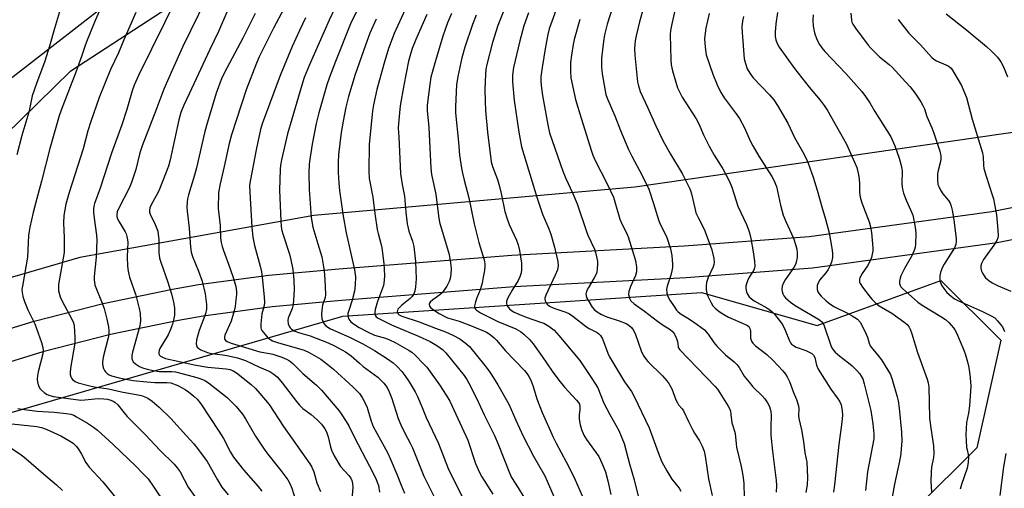
# Model space of a CAD drawing. Units: inches. Extents: x 1195772 to 1201772, y 561457 to 565457.
# Drawn here: x 1196120 to 1196459, y 562352 to 562514 of the extents above; entities that cross this region are included whole.
import ezdxf

# ---------------------------------------------------------------- set-up
doc = ezdxf.new("R2010")
doc.units = ezdxf.units.IN
doc.header["$MEASUREMENT"] = 0
for name, color, linetype in [('NTRL-Farm Land', 3, 'Continuous'), ('NTRL-Pasture Land', 2, 'Continuous'), ('NTRL-Trees', 3, 'Continuous'), ('TRANS-Road', 130, 'Continuous'), ('Undefined', 1, 'Continuous')]:
    doc.layers.add(name, color=color, linetype=linetype)

msp = doc.modelspace()

# ---------------------------------------------------------------- linework, layer by layer
at = {"layer": 'NTRL-Farm Land'}
msp.add_polyline3d([(1196501.92, 562817.85, 0), (1196489.43, 562786.92, 0), (1196475.2, 562761.5, 0), (1196456.87, 562732.13, 0), (1196418.96, 562699.11, 0), (1196367.58, 562660.88, 0), (1196305.85, 562612.24, 0), (1196228.54, 562568.59, 0), (1196147.2, 562517.68, 0), (1196084.37, 562469.01, 0), (1196043.68, 562420.17, 0), (1196016.65, 562398.41, 0), (1195963.1, 562373.42, 0), (1195909.9, 562344.3, 0)], dxfattribs=at)
at = {"layer": 'NTRL-Pasture Land'}
msp.add_lwpolyline([(1196662.37, 562825.35), (1196634.36, 562787), (1196613.49, 562735.6), (1196608.89, 562695.99), (1196586.26, 562632.05), (1196548.19, 562526.35), (1196536.81, 562497.83), (1196532.3, 562492.15), (1196524.82, 562486.76), (1196468.67, 562476.26), (1196332, 562456.5), (1196221.17, 562446.72), (1196140.4, 562432.19), (1196086.32, 562416.45), (1196051.66, 562401.71), (1196040.46, 562401.85), (1196137.34, 562496.69), (1196286.21, 562593.73), (1196375.1, 562654.51), (1196440.76, 562706.01), (1196485.68, 562756.5), (1196503.51, 562793.03), (1196525.52, 562894.18)], dxfattribs=at)
at = {"layer": 'NTRL-Trees'}
msp.add_lwpolyline([(1195900.86, 562300.44), (1196004.07, 562358.24), (1196103.15, 562374.75), (1196231.14, 562411.91), (1196354.99, 562420.17), (1196394.85, 562408.76), (1196437.57, 562424.3), (1196458.21, 562403.65), (1196449.95, 562366.5), (1196429.31, 562345.85)], dxfattribs=at)
at = {"layer": 'TRANS-Road'}
for points in [[(1196106.56, 562404.66), (1196124.73, 562410.21), (1196148.49, 562416.34), (1196172.46, 562421.29), (1196181.36, 562422.82), (1196205.6, 562426.15), (1196229.85, 562428.28), (1196289.55, 562433.05), (1196348.98, 562436.2), (1196392.13, 562439.45), (1196455.18, 562448.06), (1196505.21, 562458.12)], [(1196507.2, 562447.3), (1196457.01, 562437.21), (1196393.28, 562428.5), (1196349.68, 562425.22), (1196290.28, 562422.08), (1196230.77, 562417.32), (1196206.83, 562415.22), (1196183.04, 562411.95), (1196174.5, 562410.48), (1196150.98, 562405.62), (1196127.71, 562399.62), (1196109.7, 562394.12)]]:
    msp.add_lwpolyline(points, dxfattribs=at)
at = {"layer": 'Undefined'}
for points, elevation in [([(1196152.4, 562529.47), (1196145.5, 562513.46), (1196142.76, 562506.62), (1196142.17, 562505.06), (1196141.07, 562501.65), (1196139.05, 562496.14), (1196133.95, 562483.05), (1196133.28, 562481.11), (1196130.12, 562469.84), (1196127.26, 562458.59), (1196125.11, 562450.89), (1196124.3, 562447.72), (1196123.17, 562442.72), (1196122.9, 562441.31), (1196122.74, 562439.83), (1196122.38, 562432.36), (1196120.62, 562422.35), (1196120.48, 562421.22), (1196120.51, 562420.08), (1196120.75, 562418.69), (1196121.31, 562417.06), (1196122.49, 562414.13), (1196124.15, 562410.86), (1196124.86, 562409.27), (1196127.16, 562402.81), (1196127.66, 562401.11), (1196127.76, 562399.96), (1196127.65, 562398.95), (1196126.1, 562392.75), (1196125.81, 562391.36), (1196125.71, 562390.23), (1196125.8, 562389.11), (1196126.13, 562387.99), (1196126.65, 562386.96), (1196127.17, 562386.36), (1196128.2, 562385.49), (1196129.12, 562384.92), (1196130.1, 562384.49), (1196131.3, 562384.18), (1196140.77, 562382.98), (1196142.16, 562383.02), (1196146.8, 562383.48), (1196148.68, 562383.45), (1196150.04, 562383.24), (1196151.14, 562382.95), (1196151.9, 562382.62), (1196152.55, 562382.2), (1196153.51, 562381.29), (1196155.71, 562378.52), (1196156.81, 562377.27), (1196163.07, 562370.94), (1196168.09, 562365.65), (1196172.96, 562360.85), (1196174.08, 562359.59), (1196175.02, 562358.19), (1196177.83, 562352.89), (1196180.14, 562349.72)], 436), ([(1196186.86, 562527.52), (1196175.91, 562504.88), (1196172.36, 562497.1), (1196169.43, 562490.27), (1196166.68, 562482.94), (1196161.92, 562470.77), (1196161.16, 562468.29), (1196159.79, 562462.53), (1196158.28, 562458.05), (1196157.45, 562456.19), (1196153.89, 562449.24), (1196153.37, 562447.96), (1196153.2, 562447.17), (1196153.22, 562446.34), (1196153.47, 562445.53), (1196154.02, 562444.48), (1196156.07, 562441.08), (1196156.43, 562440.33), (1196156.68, 562439.5), (1196156.9, 562438.35), (1196156.97, 562437.48), (1196156.82, 562432.4), (1196156.93, 562429.16), (1196157.09, 562427.44), (1196157.6, 562425.36), (1196159.74, 562419.14), (1196160.91, 562414.62), (1196161.24, 562412.92), (1196161.33, 562410.35), (1196161.13, 562408.64), (1196158.63, 562399.52), (1196158.38, 562398.38), (1196158.4, 562397.32), (1196158.61, 562396.62), (1196158.84, 562396.2), (1196159.62, 562395.45), (1196161.05, 562394.54), (1196162.04, 562394.11), (1196163.65, 562393.64), (1196165.85, 562393.14), (1196167.77, 562392.87), (1196172.22, 562392.79), (1196173.47, 562392.67), (1196176.1, 562392.05), (1196180.83, 562390.8), (1196182.21, 562390.36), (1196183.55, 562389.76), (1196184.85, 562388.93), (1196191.27, 562383.84), (1196194.34, 562380.77), (1196196.54, 562378.13), (1196197.64, 562376.49), (1196201.09, 562370.47), (1196204.24, 562365.64), (1196205.28, 562364.25), (1196209.83, 562358.65), (1196212.22, 562355.45), (1196212.78, 562354.42), (1196213.58, 562352.51), (1196214.78, 562348.85)], 430), ([(1196174.22, 562522.71), (1196160.68, 562495.02), (1196159.15, 562491.65), (1196158.47, 562489.72), (1196156.61, 562483.27), (1196154.93, 562477.99), (1196151.31, 562468.25), (1196147.42, 562456.14), (1196145.55, 562450.8), (1196145.32, 562449.96), (1196145.16, 562448.87), (1196145.15, 562447.74), (1196145.33, 562445.73), (1196146.14, 562439.88), (1196146.26, 562438.19), (1196146.1, 562432.27), (1196145.43, 562425.63), (1196145.39, 562424.45), (1196145.47, 562423.68), (1196145.67, 562422.67), (1196145.94, 562421.84), (1196147.94, 562416.98), (1196148.78, 562414.64), (1196149.76, 562410.9), (1196150.28, 562408.3), (1196150.49, 562406.84), (1196150.46, 562405.63), (1196150.26, 562404.49), (1196148.62, 562398.27), (1196148.25, 562396.34), (1196148.23, 562395.51), (1196148.35, 562394.68), (1196148.56, 562393.88), (1196148.9, 562393.14), (1196149.25, 562392.72), (1196149.89, 562392.17), (1196150.61, 562391.7), (1196151.31, 562391.38), (1196154, 562390.64), (1196156.29, 562390.17), (1196158.88, 562389.75), (1196163.51, 562389.22), (1196166.34, 562389.07), (1196170.45, 562389.08), (1196171.89, 562388.87), (1196174.2, 562387.96), (1196176.75, 562386.62), (1196177.98, 562385.82), (1196179.83, 562384.3), (1196180.91, 562383.28), (1196182.16, 562381.72), (1196188.45, 562372.23), (1196189.96, 562369.73), (1196192.43, 562364.98), (1196193.51, 562363.25), (1196196.89, 562358.88), (1196202.01, 562353.09), (1196203.19, 562351.57)], 432), ([(1196133.78, 562518.19), (1196131.64, 562511.3), (1196130.01, 562505.18), (1196129.43, 562503.31), (1196128.31, 562500.02), (1196125.45, 562492.3), (1196124.02, 562488.04), (1196123.24, 562484), (1196122.83, 562482.34), (1196120.45, 562474.32), (1196118.66, 562467.69)], 438), ([(1196159.77, 562516.75), (1196155.6, 562507.33), (1196153.76, 562502.88), (1196151.02, 562497.12), (1196147.11, 562487.41), (1196144.24, 562479.19), (1196143.16, 562475.89), (1196141.59, 562469.76), (1196136.81, 562454.61), (1196135.66, 562450.56), (1196135.22, 562448.65), (1196134.9, 562446.69), (1196134.76, 562444.01), (1196135.04, 562439.06), (1196134.99, 562433.93), (1196133.04, 562422.83), (1196133.11, 562420.69), (1196133.27, 562419.91), (1196133.68, 562418.62), (1196134.48, 562416.86), (1196137.73, 562410.93), (1196138.22, 562409.69), (1196138.46, 562408.66), (1196138.7, 562404.62), (1196138.68, 562402.6), (1196137.24, 562393.94), (1196137.09, 562392.51), (1196137.15, 562391.75), (1196137.34, 562391.03), (1196137.61, 562390.53), (1196137.96, 562390.08), (1196138.83, 562389.41), (1196139.81, 562388.94), (1196143.46, 562387.96), (1196145.44, 562387.53), (1196150.36, 562386.8), (1196154.8, 562385.83), (1196161.71, 562384.49), (1196162.83, 562384.11), (1196163.91, 562383.61), (1196165.35, 562382.6), (1196167.81, 562380.49), (1196171.81, 562376.55), (1196177.3, 562370.66), (1196179.77, 562367.86), (1196181.07, 562366.24), (1196184.4, 562361.78), (1196187.94, 562355.41), (1196189.47, 562352.95), (1196191.61, 562350.25)], 434), ([(1196191.13, 562516.95), (1196188.32, 562510.19), (1196185.29, 562504.02), (1196178.14, 562488.69), (1196176.37, 562484.75), (1196175.34, 562482.24), (1196174.55, 562479.72), (1196171.58, 562465.97), (1196170.99, 562463.75), (1196167.95, 562455.85), (1196167.32, 562454.53), (1196165.08, 562450.39), (1196164.65, 562449.34), (1196164.49, 562448.57), (1196164.52, 562447.86), (1196164.73, 562447.11), (1196166.47, 562443.62), (1196167.31, 562441.32), (1196167.51, 562440.23), (1196167.69, 562438.3), (1196167.73, 562433.98), (1196167.96, 562432), (1196168.45, 562430.25), (1196170.64, 562424), (1196172.06, 562419.65), (1196172.78, 562416.81), (1196173.06, 562414.85), (1196173.11, 562413.47), (1196173.05, 562412.34), (1196172.78, 562410.61), (1196172.44, 562409.2), (1196171.75, 562407.34), (1196170.93, 562405.54), (1196168.01, 562400.72), (1196167.82, 562400.21), (1196167.71, 562399.43), (1196167.75, 562398.93), (1196167.94, 562398.5), (1196168.28, 562398.15), (1196168.7, 562397.85), (1196170, 562397.35), (1196174.3, 562396.44), (1196179.94, 562395.14), (1196184.64, 562394.38), (1196190.97, 562393.8), (1196192.28, 562393.55), (1196193.3, 562393.09), (1196194.51, 562392.32), (1196199.56, 562388.33), (1196201.02, 562386.91), (1196202.59, 562385.25), (1196205.75, 562381.47), (1196210.73, 562373.79), (1196219.83, 562361), (1196220.49, 562359.75), (1196221.14, 562358.21), (1196222.24, 562354.37), (1196223.47, 562351.39)], 428), ([(1196200.9, 562516.4), (1196196.63, 562507.98), (1196191.12, 562497.59), (1196189.49, 562494.22), (1196187.44, 562488.99), (1196184.11, 562477.73), (1196183.46, 562475.26), (1196180.64, 562463.17), (1196179.96, 562460.61), (1196177.91, 562453.86), (1196177.59, 562452.47), (1196177.43, 562451.35), (1196177.39, 562449.63), (1196177.44, 562448.18), (1196178.13, 562442.37), (1196178.6, 562435.71), (1196178.8, 562434.06), (1196179.26, 562432.51), (1196181.39, 562427.43), (1196182.62, 562424.01), (1196183.72, 562419.69), (1196184.12, 562416), (1196184.14, 562414.32), (1196183.83, 562412.8), (1196181.59, 562406.94), (1196180.74, 562403.76), (1196180.56, 562402.34), (1196180.64, 562401.86), (1196180.95, 562401.27), (1196181.5, 562400.76), (1196182.2, 562400.35), (1196184.52, 562399.38), (1196185.86, 562399.1), (1196189.73, 562398.63), (1196191.18, 562398.38), (1196194.81, 562397.5), (1196197.6, 562396.6), (1196202.38, 562394.36), (1196205.99, 562392.87), (1196207.36, 562391.94), (1196208.61, 562390.84), (1196210.3, 562388.9), (1196215.15, 562382.52), (1196216.25, 562381.18), (1196217.41, 562380.09), (1196220.27, 562377.95), (1196222.22, 562376.25), (1196223.85, 562374.66), (1196225, 562373.07), (1196225.5, 562372), (1196226.11, 562370.31), (1196226.85, 562367.23), (1196227.32, 562365.64), (1196228.16, 562363.73), (1196230.41, 562360.05), (1196233.29, 562356.87), (1196233.92, 562355.96), (1196234.27, 562355.22), (1196234.51, 562354.15), (1196234.61, 562352.75), (1196234.33, 562348.7)], 426), ([(1196210.87, 562518.01), (1196207.21, 562511.41), (1196202.3, 562501.52), (1196201.39, 562499.36), (1196197.89, 562490.06), (1196192.76, 562474.55), (1196191.98, 562471.58), (1196190.26, 562463.59), (1196188.82, 562457.66), (1196188.32, 562454.68), (1196188.23, 562449.15), (1196188.82, 562443.23), (1196189.03, 562439.04), (1196189.25, 562437.34), (1196189.54, 562435.97), (1196189.96, 562434.56), (1196192.25, 562428.63), (1196193.62, 562424.56), (1196194.28, 562422.13), (1196194.5, 562420.42), (1196194.48, 562419.37), (1196194.3, 562417.6), (1196194.01, 562415.24), (1196193.73, 562413.8), (1196192.67, 562410.22), (1196190.49, 562405.35), (1196190.31, 562404.58), (1196190.34, 562404.17), (1196190.48, 562403.85), (1196190.76, 562403.54), (1196191.33, 562403.18), (1196192.71, 562402.65), (1196202.6, 562399.68), (1196205.94, 562399.05), (1196207.04, 562398.77), (1196210.13, 562397.78), (1196211.73, 562397.12), (1196212.74, 562396.51), (1196213.92, 562395.61), (1196217.42, 562392.15), (1196222.14, 562388.06), (1196223.82, 562386.44), (1196229.77, 562379.38), (1196230.62, 562378.21), (1196232.34, 562375.58), (1196233.22, 562374.09), (1196235.19, 562370.03), (1196240.45, 562360.18), (1196242.48, 562356.11), (1196243.47, 562353.45), (1196243.89, 562351.17)], 424), ([(1196228.39, 562518.32), (1196226.45, 562514.2), (1196219.58, 562498.51), (1196217.86, 562494.31), (1196217, 562491.67), (1196213.59, 562479.91), (1196212.05, 562474.92), (1196210.05, 562465.92), (1196209.73, 562464.12), (1196209.55, 562462.56), (1196209.37, 562455.43), (1196209.81, 562444.83), (1196209.96, 562442.82), (1196210.17, 562441.55), (1196210.47, 562440.42), (1196212.76, 562433.36), (1196213.27, 562431.44), (1196213.91, 562428.1), (1196214.31, 562424.32), (1196214.38, 562421.01), (1196214.2, 562417.44), (1196214.05, 562415.96), (1196213.66, 562414.55), (1196212.34, 562411.25), (1196212.16, 562410.42), (1196212.32, 562409.32), (1196212.75, 562408.29), (1196213.07, 562407.86), (1196213.47, 562407.5), (1196214.63, 562406.79), (1196215.9, 562406.32), (1196219.89, 562405.17), (1196226.14, 562402.68), (1196228.3, 562401.7), (1196232.13, 562399.65), (1196234.11, 562398.25), (1196236.91, 562395.66), (1196238.18, 562394.61), (1196243.23, 562390.93), (1196245.38, 562388.86), (1196246.47, 562387.31), (1196247.22, 562385.79), (1196248.05, 562383.56), (1196250.34, 562376.63), (1196251.22, 562374.46), (1196252.57, 562371.56), (1196254.45, 562368.14), (1196255.28, 562366.47), (1196259.18, 562356.73), (1196260.96, 562352.98), (1196263.76, 562347.46)], 420), ([(1196236.17, 562517.63), (1196233.88, 562512.89), (1196228.65, 562499.86), (1196226.57, 562494.44), (1196225.71, 562491.81), (1196222.9, 562482.12), (1196221.94, 562478.47), (1196220.62, 562471.37), (1196219.88, 562466.81), (1196219.6, 562464.46), (1196219.51, 562461.28), (1196219.61, 562455.72), (1196220.22, 562446.02), (1196220.85, 562442.64), (1196222.61, 562436.89), (1196223.89, 562432.38), (1196224.51, 562428.94), (1196224.81, 562426.48), (1196225.13, 562422.22), (1196225.2, 562419.32), (1196225.07, 562418.36), (1196224.21, 562415.7), (1196223.94, 562413.97), (1196223.84, 562412.56), (1196224, 562411.01), (1196224.24, 562410.18), (1196224.58, 562409.41), (1196225.29, 562408.6), (1196226.89, 562407.53), (1196233.52, 562404.71), (1196238.08, 562402.41), (1196242.12, 562400.13), (1196246.66, 562397.19), (1196248.51, 562395.84), (1196249.78, 562394.7), (1196251.5, 562392.82), (1196252.55, 562391.43), (1196254.04, 562389.25), (1196256.12, 562385.78), (1196256.93, 562384.24), (1196258.58, 562380.4), (1196259.93, 562376.95), (1196264.2, 562367.95), (1196267.49, 562359.38), (1196272.25, 562349.73)], 418), ([(1196252.72, 562517.87), (1196248.96, 562509.53), (1196246.97, 562504.42), (1196245.29, 562498.92), (1196242.88, 562490.26), (1196241.74, 562484.88), (1196241.47, 562482.9), (1196240.32, 562471.25), (1196240.13, 562462.04), (1196240.25, 562459.51), (1196241.53, 562453), (1196242.22, 562447.45), (1196243.02, 562441.88), (1196243.35, 562440.43), (1196244.29, 562437.06), (1196244.61, 562435.49), (1196245.29, 562430.13), (1196245.57, 562425.99), (1196245.5, 562424.23), (1196245.17, 562422.51), (1196243.17, 562417.05), (1196242.31, 562414.27), (1196242.18, 562413.19), (1196242.34, 562412.29), (1196242.75, 562411.71), (1196243.38, 562411.25), (1196247.93, 562408.94), (1196249.54, 562408.21), (1196257.35, 562405.08), (1196261.38, 562403.21), (1196263.62, 562401.81), (1196265.53, 562400.45), (1196266.78, 562399.28), (1196273.11, 562391.43), (1196274.02, 562390.08), (1196274.7, 562388.82), (1196277.39, 562383.35), (1196279.97, 562377.88), (1196283.57, 562370.71), (1196284.83, 562367.78), (1196288.67, 562357.8), (1196289.39, 562356.24), (1196291.7, 562352.7), (1196293.6, 562349.39)], 414), ([(1196260.13, 562516.1), (1196256.39, 562507.51), (1196255.12, 562504.32), (1196254.53, 562502.44), (1196253.89, 562499.98), (1196252.21, 562491.75), (1196250.99, 562484.52), (1196250.35, 562478.51), (1196250.33, 562476.92), (1196250.54, 562473.78), (1196250.95, 562463.74), (1196251.12, 562461.14), (1196251.68, 562457.45), (1196252.46, 562453.33), (1196252.91, 562447.86), (1196253.37, 562443.78), (1196253.97, 562441.3), (1196255.25, 562437.82), (1196255.68, 562436), (1196256.26, 562430.83), (1196256.47, 562424.88), (1196256.3, 562422.02), (1196255.98, 562420.56), (1196255.59, 562419.45), (1196255.17, 562418.78), (1196254.48, 562417.99), (1196251.58, 562415.69), (1196250.54, 562414.73), (1196250.22, 562414.31), (1196250.02, 562413.88), (1196249.94, 562413.44), (1196250.02, 562413.04), (1196250.24, 562412.71), (1196250.58, 562412.41), (1196251.51, 562411.94), (1196257.5, 562409.94), (1196263.18, 562407.75), (1196266.59, 562406.52), (1196269.17, 562405.36), (1196271.52, 562404.16), (1196273.42, 562402.77), (1196274.85, 562401.43), (1196280.23, 562394.89), (1196281.66, 562393), (1196282.66, 562391.52), (1196284.64, 562388.22), (1196288.44, 562381.53), (1196290.87, 562375.98), (1196293.42, 562370.51), (1196296.97, 562363.65), (1196300.89, 562356.76), (1196301.73, 562354.98), (1196303.98, 562349.65)], 412), ([(1196268.71, 562516.45), (1196267.35, 562513.28), (1196265.69, 562508.67), (1196263.13, 562500.13), (1196261.59, 562494.49), (1196261.17, 562491.99), (1196260.27, 562484.79), (1196260.28, 562483.01), (1196260.91, 562477.08), (1196261.57, 562463.05), (1196261.77, 562460.82), (1196263.32, 562454.07), (1196264.2, 562446.61), (1196264.53, 562444.36), (1196267.87, 562433.2), (1196268.39, 562430.35), (1196268.57, 562428.36), (1196268.5, 562426.43), (1196268.28, 562425), (1196267.9, 562423.89), (1196267.05, 562422.31), (1196266.1, 562420.79), (1196265.53, 562420.12), (1196264.63, 562419.35), (1196262.21, 562417.55), (1196261.37, 562416.77), (1196261.14, 562416.42), (1196261.01, 562416.05), (1196261.12, 562415.42), (1196261.56, 562414.83), (1196262.45, 562414.15), (1196264.4, 562412.89), (1196266.39, 562411.8), (1196267.34, 562411.42), (1196271.37, 562410.17), (1196274.62, 562408.98), (1196279.77, 562406.87), (1196280.74, 562406.38), (1196281.65, 562405.8), (1196283.28, 562404.54), (1196284.24, 562403.6), (1196287.27, 562400.02), (1196293.9, 562393.13), (1196294.79, 562392.04), (1196295.39, 562391.1), (1196296.02, 562389.82), (1196296.9, 562387.71), (1196298.18, 562383.35), (1196300, 562378.63), (1196303.72, 562370.18), (1196304.77, 562368.05), (1196308.28, 562361.67), (1196309.64, 562359.05), (1196311.32, 562355.47), (1196316.25, 562344.35)], 410), ([(1196324.19, 562518.51), (1196322.39, 562512.75), (1196321.52, 562509.13), (1196321.13, 562506.84), (1196320.43, 562500.99), (1196320.45, 562497.89), (1196320.68, 562495.65), (1196321.68, 562489.71), (1196321.96, 562488.47), (1196322.35, 562487.27), (1196325.08, 562481.14), (1196327, 562476.06), (1196329.76, 562469.46), (1196330.9, 562467.14), (1196334.51, 562460.53), (1196336.8, 562455.75), (1196338.43, 562450.83), (1196340.22, 562444.88), (1196340.94, 562443.27), (1196342.85, 562439.48), (1196344.27, 562435.16), (1196344.52, 562434.04), (1196344.67, 562432.86), (1196344.92, 562429.88), (1196344.92, 562428.69), (1196344.73, 562427.54), (1196344.37, 562426.12), (1196343.15, 562422.32), (1196342.9, 562421.25), (1196342.94, 562419.86), (1196343.31, 562418.77), (1196344.03, 562417.48), (1196345.48, 562415.26), (1196346.32, 562414.06), (1196346.88, 562413.41), (1196347.89, 562412.63), (1196350.26, 562411.25), (1196352.19, 562410), (1196355.94, 562407.17), (1196357.21, 562405.78), (1196359.22, 562402.83), (1196360.32, 562401.48), (1196363.25, 562398.61), (1196366.2, 562396.21), (1196367.18, 562395.26), (1196367.98, 562394.18), (1196369.72, 562391.25), (1196371.36, 562389.13), (1196372.72, 562387.56), (1196375.9, 562384.48), (1196376.83, 562383.39), (1196377.73, 562381.99), (1196378.39, 562380.77), (1196378.67, 562379.98), (1196378.89, 562378.89), (1196378.99, 562377.78), (1196378.85, 562373.62), (1196378.93, 562370.81), (1196379.47, 562365.36), (1196380.72, 562355.15), (1196380.83, 562353.42), (1196380.73, 562351.17)], 398), ([(1196334.83, 562518.05), (1196333.51, 562513.6), (1196332.38, 562508.76), (1196332.07, 562507.05), (1196331.87, 562504.46), (1196331.92, 562502.12), (1196332.88, 562492.9), (1196333.17, 562491.44), (1196333.8, 562489.48), (1196336.35, 562484.09), (1196339.22, 562477.7), (1196341.66, 562472.65), (1196344.27, 562467.86), (1196348.25, 562461.22), (1196350.82, 562456.16), (1196351.16, 562455.34), (1196351.5, 562454.23), (1196352.73, 562448.77), (1196353.06, 562447.62), (1196353.88, 562445.74), (1196355.4, 562442.96), (1196356.13, 562441.45), (1196358.58, 562434.79), (1196359.21, 562431.88), (1196359.3, 562430.46), (1196359.19, 562429.73), (1196358.94, 562428.96), (1196357.26, 562425.29), (1196356.73, 562423.58), (1196356.59, 562422.43), (1196356.6, 562420.98), (1196356.75, 562419.85), (1196357.02, 562419.05), (1196358.16, 562416.74), (1196358.92, 562415.54), (1196359.73, 562414.69), (1196361.1, 562413.53), (1196362.28, 562412.74), (1196364.24, 562411.62), (1196370.1, 562409.11), (1196370.82, 562408.7), (1196371.24, 562408.35), (1196371.56, 562407.91), (1196371.78, 562407.42), (1196371.88, 562406.68), (1196371.83, 562405.09), (1196371.91, 562404.32), (1196372.22, 562403.34), (1196372.62, 562402.67), (1196373.64, 562401.7), (1196377.56, 562398.65), (1196379.6, 562396.75), (1196383.05, 562393.03), (1196383.93, 562391.92), (1196384.56, 562390.97), (1196385.28, 562389.41), (1196386.71, 562385.57), (1196387.75, 562383.12), (1196388.4, 562381.01), (1196388.54, 562379.92), (1196388.45, 562377.61), (1196388.52, 562376.59), (1196389.49, 562372.69), (1196390.19, 562368.72), (1196390.67, 562364.77), (1196391.36, 562361.51), (1196391.58, 562356.24), (1196391.41, 562353.65), (1196391.01, 562351.09)], 396), ([(1196345.81, 562517.51), (1196344.58, 562512.32), (1196344.28, 562510.6), (1196344.15, 562509.16), (1196344.33, 562500.49), (1196344.45, 562498.71), (1196344.93, 562496.71), (1196346.68, 562490.78), (1196347.44, 562489.16), (1196348.31, 562487.62), (1196353.12, 562480.07), (1196353.99, 562478.36), (1196355.64, 562474.56), (1196357.6, 562470.59), (1196359.38, 562467.49), (1196362.27, 562462.76), (1196364.61, 562458.4), (1196365.38, 562456.53), (1196367.53, 562449.93), (1196370.43, 562443.59), (1196371.04, 562442.08), (1196371.48, 562440.73), (1196371.98, 562438.79), (1196372.81, 562434.14), (1196373.22, 562430.9), (1196373.33, 562429.14), (1196373.27, 562428.58), (1196372.99, 562427.84), (1196371.38, 562425.44), (1196370.79, 562424.15), (1196370.43, 562423.08), (1196370.28, 562422.26), (1196370.31, 562421.44), (1196370.52, 562420.34), (1196370.78, 562419.56), (1196371.37, 562418.67), (1196372.17, 562417.93), (1196373.15, 562417.29), (1196377.51, 562414.83), (1196379.06, 562413.67), (1196380.18, 562412.6), (1196382.52, 562409.55), (1196383.13, 562408.61), (1196383.84, 562407.06), (1196385.29, 562403.39), (1196385.7, 562402.7), (1196386.07, 562402.32), (1196386.72, 562401.84), (1196387.67, 562401.29), (1196390.95, 562400.06), (1196392.29, 562399.44), (1196393.04, 562399.01), (1196393.61, 562398.51), (1196394.06, 562397.69), (1196394.69, 562395.01), (1196395.23, 562393.66), (1196399.56, 562386.69), (1196401.79, 562383.79), (1196402.58, 562382.62), (1196403.14, 562381.34), (1196403.53, 562379.36), (1196403.59, 562377.71), (1196403.43, 562375.34), (1196402.39, 562367.67), (1196400.84, 562353.65), (1196400.48, 562351.21)], 394), ([(1196357.61, 562516.42), (1196356.46, 562511.36), (1196356.19, 562509.67), (1196356, 562507.7), (1196356.19, 562504.79), (1196356.58, 562502.19), (1196358.91, 562495.45), (1196360.36, 562491.81), (1196361.57, 562489.42), (1196362.75, 562487.36), (1196366.95, 562481.85), (1196368.06, 562480.24), (1196369.74, 562477), (1196371.77, 562472.47), (1196372.63, 562470.81), (1196374.72, 562467.19), (1196379.2, 562460.14), (1196380.05, 562458.62), (1196380.53, 562457.55), (1196380.79, 562456.7), (1196381.52, 562453.51), (1196382.17, 562450.22), (1196383.15, 562446.83), (1196384.05, 562444.62), (1196386.66, 562438.82), (1196387.39, 562436.7), (1196387.83, 562435.08), (1196388, 562433.64), (1196387.93, 562432.24), (1196387.64, 562430.6), (1196387.35, 562429.81), (1196386.8, 562428.78), (1196383.86, 562424.49), (1196383.14, 562423.25), (1196382.81, 562422.25), (1196382.65, 562421.21), (1196382.74, 562420.43), (1196383, 562419.68), (1196383.41, 562418.96), (1196383.97, 562418.29), (1196384.81, 562417.46), (1196385.68, 562416.75), (1196387.31, 562415.68), (1196394.49, 562411.39), (1196395.64, 562410.62), (1196396.45, 562409.93), (1196396.89, 562409.4), (1196397.29, 562408.62), (1196399.6, 562401.8), (1196399.95, 562401.02), (1196400.38, 562400.33), (1196401.13, 562399.47), (1196402.66, 562398.1), (1196405.63, 562395.88), (1196406.93, 562394.8), (1196408.58, 562393.23), (1196409.47, 562392.17), (1196410.58, 562390.26), (1196411.13, 562388.6), (1196413.44, 562379.39), (1196414.11, 562374.72), (1196414.43, 562371.27), (1196414.39, 562369.53), (1196412.28, 562358.2), (1196411.58, 562351.7)], 392), ([(1196393.51, 562515.96), (1196393.41, 562514.19), (1196393.53, 562512.12), (1196393.92, 562509.78), (1196394.79, 562507.42), (1196395.67, 562505.7), (1196396.45, 562504.58), (1196397.49, 562503.35), (1196404.75, 562495.72), (1196409.35, 562490.6), (1196410.32, 562489.47), (1196411.53, 562487.8), (1196413.01, 562485.6), (1196414.78, 562482.62), (1196420.25, 562473.83), (1196421.63, 562470.73), (1196423.17, 562466.48), (1196423.87, 562463.92), (1196424.19, 562462.17), (1196424.11, 562457.48), (1196424.28, 562455.81), (1196424.71, 562454.42), (1196425.63, 562451.94), (1196427.25, 562448.38), (1196427.85, 562446.76), (1196428.71, 562442.67), (1196428.89, 562440.64), (1196428.75, 562436.64), (1196428.66, 562435.79), (1196428.47, 562434.95), (1196427.69, 562433.05), (1196425.03, 562428.45), (1196423.75, 562425.9), (1196423.49, 562425.1), (1196423.33, 562424.03), (1196423.32, 562423.23), (1196423.47, 562422.5), (1196423.73, 562422.06), (1196424.27, 562421.48), (1196429.65, 562416.75), (1196431.08, 562415.76), (1196437.57, 562411.83), (1196439.1, 562410.83), (1196440.34, 562409.75), (1196441.9, 562407.96), (1196442.38, 562407.22), (1196442.9, 562406.17), (1196445.45, 562400.22), (1196446.08, 562398.58), (1196446.76, 562396.16), (1196447.2, 562394.27), (1196447.49, 562392.63), (1196447.72, 562390.66), (1196447.88, 562387.82), (1196447.45, 562381.03), (1196447.14, 562378.48), (1196446.45, 562375.24), (1196446.19, 562371.1), (1196446.25, 562369.01), (1196446.45, 562366.64), (1196446.58, 562365.77), (1196447.01, 562364.13), (1196447.13, 562363.37), (1196447.03, 562361.39), (1196446.65, 562359.41), (1196444.71, 562353.84), (1196444.26, 562352.16)], 386), ([(1196406.52, 562516.52), (1196406.7, 562514.18), (1196406.89, 562513.46), (1196407.19, 562512.81), (1196408.11, 562511.41), (1196412.43, 562505.56), (1196413.43, 562504.47), (1196416.41, 562501.54), (1196419.73, 562498.85), (1196420.76, 562497.9), (1196425.33, 562492.82), (1196426.97, 562491.15), (1196428.52, 562489.07), (1196430.65, 562485.97), (1196431.37, 562484.74), (1196431.87, 562483.5), (1196432.73, 562480.86), (1196434.48, 562476.92), (1196435.11, 562475.18), (1196437.15, 562468.97), (1196437.52, 562467.27), (1196437.51, 562466.14), (1196437.4, 562465.3), (1196436.59, 562462.25), (1196436.37, 562461.13), (1196436.35, 562459.14), (1196436.53, 562457.45), (1196436.8, 562456.66), (1196437.48, 562455.4), (1196438.29, 562454.22), (1196440.17, 562451.86), (1196440.72, 562450.92), (1196441.16, 562449.93), (1196441.5, 562448.56), (1196442.07, 562445.18), (1196442.87, 562438.61), (1196442.86, 562437.79), (1196442.72, 562436.74), (1196442.3, 562435.49), (1196438.7, 562429.85), (1196438.05, 562428.59), (1196437.44, 562427.06), (1196437.21, 562425.95), (1196437.2, 562424.77), (1196437.33, 562423.93), (1196437.8, 562422.68), (1196438.54, 562421.48), (1196439.66, 562420.12), (1196441.1, 562418.8), (1196442.22, 562417.98), (1196443.7, 562417.18), (1196451.91, 562413.51), (1196454.96, 562412.06), (1196456.13, 562411.34), (1196457.15, 562410.31), (1196458.77, 562408.22), (1196459.51, 562406.65)], 384), ([(1196218.33, 562515), (1196216.22, 562510.63), (1196213.72, 562505.07), (1196209.51, 562495.1), (1196203.39, 562478.4), (1196202.83, 562476.35), (1196201.25, 562469.39), (1196199.31, 562459.15), (1196199.03, 562457.23), (1196199.05, 562454.74), (1196199.78, 562442.68), (1196200.11, 562439.2), (1196200.68, 562436.39), (1196202.63, 562429.19), (1196203.07, 562427.29), (1196203.35, 562425.38), (1196204.06, 562418.66), (1196204.14, 562416.69), (1196204.07, 562415.58), (1196203.26, 562412.77), (1196202.86, 562409.35), (1196202.87, 562407.97), (1196203.03, 562407.45), (1196203.29, 562406.96), (1196204.34, 562405.56), (1196205.34, 562404.48), (1196206, 562403.99), (1196206.96, 562403.46), (1196208.68, 562402.81), (1196217.9, 562400.2), (1196219.62, 562399.41), (1196223.57, 562397.11), (1196225.12, 562395.98), (1196227.98, 562393.61), (1196234.72, 562387.41), (1196236.94, 562385.24), (1196237.46, 562384.57), (1196237.9, 562383.83), (1196239.42, 562380.71), (1196239.81, 562379.62), (1196240.96, 562375.69), (1196241.69, 562373.85), (1196246.69, 562364.6), (1196247.58, 562362.81), (1196249.88, 562357.41), (1196251.27, 562353.6), (1196252.44, 562350.78)], 422), ([(1196242.73, 562514.46), (1196240.56, 562509.67), (1196239.01, 562505.52), (1196235.5, 562495.36), (1196233.15, 562487.75), (1196232.25, 562484.1), (1196231.29, 562479.28), (1196230.64, 562475.33), (1196229.71, 562467.81), (1196229.55, 562465.02), (1196229.57, 562461.56), (1196229.77, 562457.82), (1196230.04, 562455.36), (1196231.33, 562446.52), (1196232.29, 562440.74), (1196235.18, 562427.93), (1196235.53, 562425.5), (1196235.5, 562422.75), (1196235.18, 562420.54), (1196234.45, 562417.45), (1196233.23, 562413.9), (1196232.95, 562412.82), (1196232.94, 562412.02), (1196233.3, 562410.96), (1196233.95, 562410.04), (1196234.85, 562409.32), (1196236.85, 562408.05), (1196239.73, 562406.48), (1196242.17, 562405.36), (1196245.91, 562404.32), (1196247.35, 562403.78), (1196249.28, 562402.83), (1196254.09, 562400.13), (1196255.02, 562399.5), (1196256.06, 562398.59), (1196259.2, 562395.37), (1196260.14, 562394.28), (1196264.52, 562388.19), (1196266.89, 562384.61), (1196268.06, 562382.54), (1196274.32, 562369.08), (1196276.97, 562361.11), (1196278.36, 562357.95), (1196279.19, 562356.45), (1196282.99, 562350.48)], 416), ([(1196312.94, 562514.36), (1196311.03, 562507.49), (1196310.68, 562505.78), (1196310.08, 562502.08), (1196309.81, 562499.48), (1196309.71, 562496.57), (1196309.89, 562494.28), (1196311.47, 562486.74), (1196313.41, 562480.27), (1196317, 562468.92), (1196317.47, 562467.54), (1196318.13, 562465.98), (1196322.46, 562457.67), (1196324.54, 562453.07), (1196325.1, 562451.39), (1196326.83, 562445.47), (1196327.58, 562443.64), (1196329.06, 562440.69), (1196329.61, 562439.38), (1196332.15, 562431.11), (1196332.54, 562428.84), (1196332.57, 562428.02), (1196332.49, 562427.26), (1196332.15, 562425.96), (1196330.49, 562422.2), (1196329.89, 562420.51), (1196329.76, 562419.41), (1196330.08, 562418.15), (1196330.6, 562417.26), (1196331.78, 562416.2), (1196335.32, 562413.62), (1196339.82, 562410.2), (1196341.69, 562408.88), (1196344.15, 562407.31), (1196345, 562406.6), (1196345.62, 562405.7), (1196346.34, 562404.19), (1196346.68, 562403.14), (1196346.93, 562401.39), (1196347.19, 562400.78), (1196347.52, 562400.31), (1196359.67, 562387.67), (1196360.47, 562386.7), (1196361.27, 562385.5), (1196364.19, 562380.84), (1196364.58, 562380.07), (1196364.93, 562379.1), (1196365.13, 562378.02), (1196365.44, 562375.14), (1196365.72, 562374.1), (1196366.4, 562372.18), (1196366.58, 562371.39), (1196366.9, 562367.86), (1196367.07, 562366.73), (1196368.65, 562360.08), (1196369.24, 562356.95), (1196369.52, 562354.22), (1196369.72, 562349.18)], 400), ([(1196369.45, 562515.44), (1196369.09, 562513.77), (1196368.87, 562511.82), (1196368.95, 562509.86), (1196369.73, 562500.8), (1196370.09, 562499.19), (1196370.73, 562497.33), (1196371.59, 562495.83), (1196372.8, 562494.19), (1196378.48, 562488.32), (1196379.91, 562486.6), (1196381.18, 562484.71), (1196384.71, 562478.63), (1196387.03, 562473.58), (1196389.8, 562468.75), (1196391.02, 562466.41), (1196391.71, 562464.83), (1196393.47, 562459.95), (1196394.83, 562455.48), (1196396.43, 562449.74), (1196397.79, 562445.44), (1196398.98, 562440.71), (1196399.98, 562435.43), (1196400.21, 562433.66), (1196400.14, 562432.24), (1196399.78, 562430.59), (1196399.13, 562429.03), (1196398.63, 562428.02), (1196397.88, 562426.94), (1196395.72, 562424.32), (1196395.17, 562423.32), (1196394.92, 562422.49), (1196394.82, 562421.64), (1196394.89, 562421.14), (1196395.14, 562420.4), (1196395.54, 562419.69), (1196396.29, 562418.82), (1196397.97, 562417.21), (1196399.22, 562416.17), (1196400.91, 562415.16), (1196405.39, 562412.96), (1196406.94, 562412.11), (1196408.76, 562410.86), (1196409.73, 562409.9), (1196410.45, 562408.65), (1196411.83, 562405.74), (1196412.23, 562404.65), (1196412.77, 562402.66), (1196413.2, 562401.67), (1196413.93, 562400.63), (1196415.85, 562398.42), (1196417.08, 562396.85), (1196419.3, 562393.33), (1196420.15, 562391.77), (1196420.74, 562390.1), (1196422.53, 562384.13), (1196422.83, 562382.72), (1196423.19, 562380.22), (1196423.99, 562371.83), (1196424.04, 562368.73), (1196423.9, 562366.16), (1196423.73, 562364.44), (1196423.26, 562361.84), (1196421.58, 562353.98), (1196420.77, 562349.47)], 390), ([(1196422.81, 562514.37), (1196426.47, 562509.67), (1196430.52, 562505.6), (1196434.44, 562501.22), (1196435.12, 562500.67), (1196436.04, 562500.14), (1196440.04, 562498.37), (1196440.62, 562497.96), (1196441.07, 562497.52), (1196442.07, 562496.07), (1196444.67, 562491.56), (1196445.53, 562489.68), (1196446.39, 562487.47), (1196448.34, 562479.97), (1196451.95, 562468.39), (1196452.18, 562466.97), (1196452.29, 562464.06), (1196452.42, 562462.9), (1196453.16, 562460.34), (1196455.31, 562453.87), (1196455.72, 562452.45), (1196456.7, 562446.94), (1196457.27, 562441.61), (1196457.32, 562439.65), (1196457.2, 562438.94), (1196456.86, 562438.08), (1196455.85, 562436.45), (1196452.32, 562431.52), (1196451.87, 562430.8), (1196451.55, 562430.09), (1196451.38, 562429.35), (1196451.39, 562428.57), (1196451.57, 562427.53), (1196451.87, 562426.78), (1196452.45, 562425.83), (1196453.01, 562425.2), (1196454.07, 562424.25), (1196455.21, 562423.41), (1196457.35, 562422.4), (1196461.75, 562420.58)], 382), ([(1196119.04, 562380.07), (1196120.47, 562379.8), (1196125.75, 562379.19), (1196131.59, 562378.79), (1196135.89, 562378.33), (1196137.3, 562378.09), (1196138.32, 562377.73), (1196139.34, 562377.2), (1196143.12, 562374.98), (1196145.19, 562373.63), (1196146.52, 562372.52), (1196151.91, 562367.58), (1196159.78, 562360.14), (1196162.22, 562357.67), (1196163.99, 562355.74), (1196166.01, 562352.94), (1196169.72, 562347.23)], 438), ([(1196114.75, 562375.05), (1196125.55, 562373.88), (1196127.25, 562373.49), (1196128.85, 562372.87), (1196133.89, 562370.67), (1196136.69, 562369.03), (1196138.15, 562368.04), (1196139.14, 562367.08), (1196140.01, 562365.99), (1196141.04, 562364.26), (1196142.56, 562361.39), (1196143.65, 562359.84), (1196148.43, 562354.68), (1196154.84, 562346.79)], 440), ([(1196116.35, 562366.62), (1196119.76, 562364.41), (1196121.15, 562363.37), (1196128.66, 562356.77), (1196132.36, 562353.67), (1196134.48, 562351.73)], 442), ([(1196460.01, 562364.48), (1196459.21, 562359.94), (1196457.94, 562350.07)], 384)]:
    msp.add_lwpolyline(points, dxfattribs=dict(at, elevation=elevation))
for points in [[(1196287.43, 562519.16, 406), (1196284.67, 562512.34, 406), (1196282.8, 562506.45, 406), (1196280.86, 562498.79, 406), (1196280.58, 562497.21, 406), (1196280.42, 562495.54, 406), (1196280.21, 562490.25, 406), (1196280.26, 562486.18, 406), (1196280.43, 562482.96, 406), (1196281.09, 562475.5, 406), (1196282.41, 562465.18, 406), (1196282.86, 562463.57, 406), (1196284.53, 562459.08, 406), (1196285.27, 562456.75, 406), (1196285.86, 562454.3, 406), (1196287.15, 562448.12, 406), (1196287.9, 562445.55, 406), (1196288.62, 562443.59, 406), (1196291.12, 562438.14, 406), (1196291.71, 562436.58, 406), (1196292.14, 562434.6, 406), (1196292.82, 562430.21, 406), (1196292.88, 562427.96, 406), (1196292.69, 562426.88, 406), (1196292.31, 562425.55, 406), (1196291.75, 562424.31, 406), (1196289.61, 562420.9, 406), (1196288.06, 562418.02, 406), (1196287.7, 562416.95, 406), (1196287.67, 562416.43, 406), (1196287.82, 562415.67, 406), (1196288.2, 562415.01, 406), (1196288.75, 562414.43, 406), (1196289.38, 562413.93, 406), (1196290.37, 562413.35, 406), (1196291.96, 562412.59, 406), (1196294.46, 562411.55, 406), (1196299.43, 562409.92, 406), (1196300.52, 562409.5, 406), (1196302.25, 562408.45, 406), (1196304.11, 562407.08, 406), (1196305.71, 562405.32, 406), (1196312.97, 562396.58, 406), (1196317.13, 562390.43, 406), (1196319.14, 562387.14, 406), (1196321.24, 562381.87, 406), (1196323.29, 562377.94, 406), (1196326.4, 562372.41, 406), (1196327.48, 562369.96, 406), (1196328.24, 562368.03, 406), (1196330.11, 562360.9, 406), (1196331.72, 562355.42, 406), (1196333.61, 562347.99, 406)], [(1196277.22, 562515.85, 408), (1196275.93, 562512.69, 408), (1196273.33, 562504.88, 408), (1196272.28, 562501.2, 408), (1196270.82, 562494.75, 408), (1196270.44, 562491.8, 408), (1196270.07, 562484.37, 408), (1196270.08, 562482.13, 408), (1196271.12, 562472.05, 408), (1196271.5, 562467.5, 408), (1196272.14, 562463.1, 408), (1196272.44, 562461.36, 408), (1196273.01, 562458.88, 408), (1196274.65, 562452.76, 408), (1196276.47, 562443.78, 408), (1196278.14, 562437.33, 408), (1196279.94, 562431.35, 408), (1196280.17, 562430.03, 408), (1196280.18, 562429.21, 408), (1196280.03, 562427.74, 408), (1196279.66, 562425.4, 408), (1196279.23, 562423.35, 408), (1196278.63, 562421.05, 408), (1196277.42, 562418.25, 408), (1196276.94, 562416.86, 408), (1196276.63, 562415.46, 408), (1196276.69, 562414.71, 408), (1196276.94, 562414.33, 408), (1196277.29, 562413.99, 408), (1196278.65, 562413.1, 408), (1196284.73, 562410.07, 408), (1196290.87, 562407.58, 408), (1196292.55, 562406.61, 408), (1196293.66, 562405.72, 408), (1196295.74, 562403.73, 408), (1196296.86, 562402.38, 408), (1196299.98, 562398.03, 408), (1196303.42, 562392.9, 408), (1196305.68, 562389.81, 408), (1196307.71, 562387.46, 408), (1196311.87, 562382.99, 408), (1196312.54, 562382.14, 408), (1196312.86, 562381.51, 408), (1196313.01, 562380.72, 408), (1196312.96, 562379.73, 408), (1196312.69, 562377.72, 408), (1196312.74, 562376.32, 408), (1196313.06, 562374.4, 408), (1196313.59, 562372.75, 408), (1196314.37, 562370.86, 408), (1196315.23, 562369.32, 408), (1196319.51, 562363.43, 408), (1196320.14, 562362.22, 408), (1196321.06, 562360.09, 408), (1196321.78, 562358.2, 408), (1196322.69, 562355.13, 408), (1196323.68, 562350.4, 408)], [(1196295.24, 562516.69, 404), (1196293.69, 562512.22, 404), (1196292.23, 562507.03, 404), (1196290.13, 562497.78, 404), (1196289.76, 562495.2, 404), (1196289.76, 562492.82, 404), (1196290.26, 562486.39, 404), (1196291.91, 562475.52, 404), (1196292.84, 562470.46, 404), (1196298.09, 562453, 404), (1196300.09, 562447.2, 404), (1196302.33, 562442.12, 404), (1196303.01, 562440.31, 404), (1196304.26, 562435.72, 404), (1196305.38, 562430.8, 404), (1196305.47, 562429.34, 404), (1196305.42, 562428.76, 404), (1196305.22, 562427.95, 404), (1196304.48, 562426.08, 404), (1196301.22, 562419.25, 404), (1196300.92, 562418.21, 404), (1196300.92, 562417.7, 404), (1196301.06, 562417.2, 404), (1196301.4, 562416.49, 404), (1196301.7, 562416.06, 404), (1196302.53, 562415.38, 404), (1196304.06, 562414.66, 404), (1196308.1, 562413.36, 404), (1196309.4, 562412.77, 404), (1196310.61, 562411.94, 404), (1196315.26, 562408.24, 404), (1196316.23, 562407.66, 404), (1196318.92, 562406.32, 404), (1196319.57, 562405.85, 404), (1196320.12, 562405.29, 404), (1196320.78, 562404.07, 404), (1196322.58, 562399.19, 404), (1196323.19, 562397.86, 404), (1196328.42, 562389.28, 404), (1196330.78, 562385.98, 404), (1196331.73, 562384.16, 404), (1196336.88, 562373.4, 404), (1196338.21, 562369.98, 404), (1196340, 562364.91, 404), (1196341.2, 562361.9, 404), (1196341.8, 562360.61, 404), (1196343.02, 562358.48, 404), (1196344.76, 562355.69, 404), (1196347.2, 562352.53, 404), (1196347.79, 562351.56, 404)], [(1196304.72, 562517.47, 402), (1196302.43, 562511.12, 402), (1196301.97, 562509.17, 402), (1196301.15, 562504.96, 402), (1196299.94, 562497.81, 402), (1196299.55, 562494.55, 402), (1196299.53, 562493.07, 402), (1196299.61, 562491.59, 402), (1196300.11, 562488.09, 402), (1196301.9, 562478.03, 402), (1196302.56, 562475.21, 402), (1196307.11, 562462, 402), (1196308.13, 562459.53, 402), (1196310.49, 562454.48, 402), (1196312.07, 562450.72, 402), (1196315.22, 562441.2, 402), (1196315.75, 562439.88, 402), (1196318.07, 562435.07, 402), (1196318.42, 562433.98, 402), (1196318.89, 562432, 402), (1196319.07, 562430.87, 402), (1196319.09, 562430.01, 402), (1196319.01, 562428.28, 402), (1196318.83, 562427.16, 402), (1196318.56, 562426.39, 402), (1196317.96, 562425.16, 402), (1196315.95, 562421.89, 402), (1196315.29, 562420.59, 402), (1196315.14, 562420.04, 402), (1196315.09, 562419.49, 402), (1196315.14, 562418.93, 402), (1196315.29, 562418.43, 402), (1196316.03, 562416.97, 402), (1196317.25, 562415.05, 402), (1196318.01, 562414.18, 402), (1196318.92, 562413.46, 402), (1196320.41, 562412.56, 402), (1196322.29, 562411.68, 402), (1196326.53, 562410.31, 402), (1196328.97, 562409.41, 402), (1196329.91, 562408.86, 402), (1196330.85, 562407.99, 402), (1196331.35, 562407.27, 402), (1196332.02, 562405.93, 402), (1196334.17, 562399.94, 402), (1196335, 562398.24, 402), (1196336.49, 562396.33, 402), (1196341.49, 562391.31, 402), (1196343.03, 562389.58, 402), (1196343.72, 562388.64, 402), (1196344.71, 562386.84, 402), (1196346.15, 562383.02, 402), (1196346.62, 562381.96, 402), (1196347.02, 562381.34, 402), (1196348.29, 562379.91, 402), (1196348.76, 562379.21, 402), (1196350.43, 562375.58, 402), (1196351.83, 562372.79, 402), (1196352.53, 562371.55, 402), (1196354.3, 562368.87, 402), (1196355.22, 562367, 402), (1196355.87, 562365.34, 402), (1196356.27, 562363.61, 402), (1196357.35, 562355.74, 402), (1196358.65, 562350, 402)], [(1196381.22, 562516.8, 388), (1196380.59, 562512.9, 388), (1196380.35, 562509.98, 388), (1196380.4, 562508.49, 388), (1196380.59, 562507.38, 388), (1196381.04, 562506.12, 388), (1196381.77, 562504.87, 388), (1196387.09, 562497.43, 388), (1196392.16, 562491.06, 388), (1196395.91, 562486.56, 388), (1196397.3, 562484.65, 388), (1196398.43, 562482.92, 388), (1196404.95, 562471.31, 388), (1196407.75, 562465.12, 388), (1196408.51, 562463.22, 388), (1196409.06, 562461.32, 388), (1196409.36, 562459.36, 388), (1196409.5, 562457.67, 388), (1196409.53, 562454.81, 388), (1196409.73, 562453.07, 388), (1196410.34, 562451.13, 388), (1196412.78, 562444.53, 388), (1196413.29, 562442.83, 388), (1196413.66, 562440.81, 388), (1196414.08, 562435.58, 388), (1196414.05, 562434.44, 388), (1196413.86, 562433.33, 388), (1196413.58, 562432.24, 388), (1196413.12, 562431.02, 388), (1196412.26, 562429.37, 388), (1196410.4, 562426.66, 388), (1196409.63, 562425.23, 388), (1196409.5, 562424.73, 388), (1196409.47, 562424.21, 388), (1196409.53, 562423.69, 388), (1196409.7, 562423.18, 388), (1196410.46, 562421.99, 388), (1196413.13, 562418.54, 388), (1196413.87, 562417.66, 388), (1196414.93, 562416.63, 388), (1196416.31, 562415.52, 388), (1196420.62, 562412.94, 388), (1196424.78, 562410.02, 388), (1196425.9, 562409.05, 388), (1196426.63, 562408.15, 388), (1196427, 562407.4, 388), (1196427.57, 562405.79, 388), (1196429.51, 562399.34, 388), (1196432.84, 562390.24, 388), (1196433.18, 562388.9, 388), (1196433.37, 562387.59, 388), (1196433.64, 562376.71, 388), (1196434.04, 562373.26, 388), (1196435.02, 562367.19, 388), (1196435.15, 562364.57, 388), (1196435.01, 562363.15, 388), (1196434.38, 562359.84, 388), (1196434.22, 562358.12, 388), (1196434.11, 562354.92, 388), (1196434.34, 562351.16, 388)], [(1196439.44, 562516.33, 380), (1196446.49, 562510.75, 380), (1196453.26, 562505.07, 380), (1196455.01, 562503.49, 380), (1196457.07, 562501.35, 380), (1196458.2, 562499.77, 380), (1196459.12, 562498.04, 380), (1196460.51, 562494.54, 380)]]:
    msp.add_polyline3d(points, dxfattribs=at)

doc.saveas('drawing.dxf')
